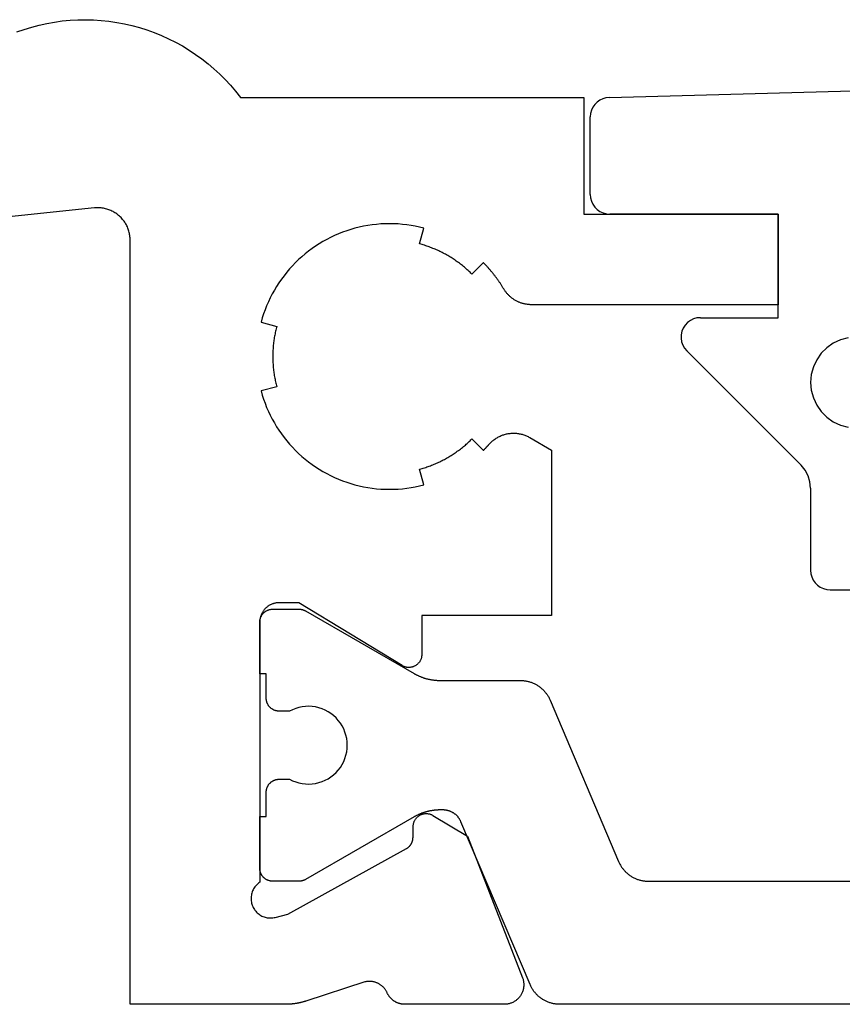
# Model space of a CAD drawing. Units: millimetres. Extents: x 0 to 2875, y -3241 to -50.
# Drawn here: x 2512 to 2525, y -2621 to -2606 of the extents above; entities that cross this region are included whole.
import ezdxf

# ---------------------------------------------------------------- set-up
doc = ezdxf.new("R2010")
doc.units = ezdxf.units.MM
doc.layers.add('CrossSectionsGums', color=1, linetype='Continuous')
doc.layers.add('CrossSectionsProfils', color=7, linetype='Continuous')

# ---------------------------------------------------------------- blocks, each defined once
blk = doc.blocks.new('08_84018_X', base_point=(68.3, 1))
at = {"layer": 'CrossSectionsProfils', "flags": 128}
for points in [[(14.3, 6.2), (14.29, 6.2), (14.28, 6.199), (14.271, 6.199), (14.261, 6.197), (14.251, 6.196), (14.241, 6.194), (14.232, 6.192), (14.222, 6.19), (14.213, 6.187), (14.204, 6.184), (14.194, 6.181), (14.185, 6.177), (14.176, 6.173), (14.167, 6.169), (14.159, 6.165), (14.15, 6.16), (14.142, 6.155), (14.133, 6.149), (14.125, 6.144), (14.117, 6.138), (14.11, 6.132), (14.102, 6.126), (14.095, 6.119), (14.088, 6.112), (14.081, 6.105), (14.074, 6.098), (14.068, 6.09), (14.062, 6.083), (14.056, 6.075), (14.051, 6.067), (14.045, 6.058), (14.04, 6.05), (14.035, 6.041), (14.031, 6.033), (14.027, 6.024), (14.023, 6.015), (14.019, 6.006), (14.016, 5.996), (14.013, 5.987), (14.01, 5.978), (14.008, 5.968), (14.006, 5.959), (14.004, 5.949), (14.003, 5.939), (14.001, 5.929), (14.001, 5.92), (14, 5.91), (14, 5.9), (14, 5.9), (14, 1.883), (13.986, 1.873), (13.972, 1.862), (13.959, 1.85), (13.947, 1.838), (13.935, 1.825), (13.924, 1.811), (13.914, 1.797), (13.905, 1.782), (13.897, 1.766), (13.889, 1.75), (13.883, 1.734), (13.878, 1.717), (13.873, 1.7), (13.87, 1.683), (13.867, 1.666), (13.866, 1.648), (13.865, 1.631), (13.866, 1.613), (13.868, 1.596), (13.87, 1.579), (13.874, 1.562), (13.878, 1.545), (13.884, 1.528), (13.891, 1.512), (13.898, 1.496), (13.907, 1.481), (13.916, 1.466), (13.926, 1.452), (13.937, 1.438), (13.949, 1.425), (13.961, 1.413), (13.974, 1.401), (13.988, 1.39), (14.003, 1.38), (14.018, 1.371), (14.033, 1.363), (14.049, 1.356), (14.065, 1.35), (14.082, 1.344), (14.099, 1.34), (14.116, 1.337), (14.133, 1.334), (14.151, 1.333), (14.168, 1.333), (14.186, 1.333), (14.203, 1.335), (14.221, 1.338), (14.238, 1.341), (14.238, 1.341), (14.432, 1.39), (16.262, 2.403), (16.265, 2.405), (16.269, 2.407), (16.273, 2.409), (16.276, 2.412), (16.28, 2.414), (16.284, 2.417), (16.287, 2.419), (16.29, 2.422), (16.294, 2.425), (16.297, 2.428), (16.3, 2.431), (16.303, 2.434), (16.307, 2.437), (16.31, 2.44), (16.313, 2.443), (16.316, 2.446), (16.318, 2.45), (16.321, 2.453), (16.324, 2.456), (16.326, 2.46), (16.329, 2.463), (16.331, 2.467), (16.334, 2.471), (16.336, 2.474), (16.338, 2.478), (16.34, 2.482), (16.342, 2.486), (16.344, 2.49), (16.346, 2.494), (16.348, 2.498), (16.35, 2.502), (16.351, 2.506), (16.353, 2.51), (16.354, 2.514), (16.356, 2.518), (16.357, 2.522), (16.358, 2.527), (16.359, 2.531), (16.36, 2.535), (16.361, 2.539), (16.362, 2.544), (16.362, 2.548), (16.363, 2.552), (16.364, 2.557), (16.364, 2.561), (16.364, 2.565), (16.364, 2.57), (16.365, 2.574), (16.365, 2.574), (16.368, 2.749), (16.368, 2.758), (16.369, 2.766), (16.37, 2.775), (16.371, 2.784), (16.373, 2.792), (16.376, 2.801), (16.378, 2.809), (16.381, 2.817), (16.384, 2.825), (16.388, 2.833), (16.392, 2.841), (16.396, 2.848), (16.401, 2.856), (16.406, 2.863), (16.411, 2.87), (16.417, 2.877), (16.423, 2.883), (16.429, 2.889), (16.435, 2.895), (16.442, 2.901), (16.449, 2.906), (16.456, 2.911), (16.463, 2.916), (16.471, 2.92), (16.479, 2.924), (16.486, 2.928), (16.495, 2.931), (16.503, 2.935), (16.511, 2.937), (16.519, 2.939), (16.528, 2.941), (16.537, 2.943), (16.545, 2.944), (16.554, 2.945), (16.563, 2.945), (16.571, 2.945), (16.58, 2.945), (16.589, 2.944), (16.597, 2.943), (16.606, 2.942), (16.615, 2.94), (16.623, 2.938), (16.631, 2.935), (16.639, 2.932), (16.648, 2.929), (16.655, 2.925), (16.663, 2.921), (16.671, 2.917), (16.671, 2.917), (17.205, 2.595), (18.054, 0.409), (18.058, 0.397), (18.062, 0.386), (18.065, 0.374), (18.068, 0.362), (18.07, 0.35), (18.072, 0.338), (18.073, 0.326), (18.074, 0.314), (18.074, 0.302), (18.074, 0.29), (18.073, 0.278), (18.072, 0.266), (18.07, 0.254), (18.068, 0.242), (18.066, 0.23), (18.063, 0.218), (18.059, 0.206), (18.055, 0.195), (18.051, 0.184), (18.046, 0.173), (18.04, 0.162), (18.035, 0.151), (18.028, 0.141), (18.022, 0.131), (18.015, 0.121), (18.007, 0.111), (17.999, 0.102), (17.991, 0.093), (17.983, 0.084), (17.974, 0.076), (17.964, 0.068), (17.955, 0.061), (17.945, 0.054), (17.935, 0.047), (17.925, 0.041), (17.914, 0.035), (17.903, 0.029), (17.892, 0.024), (17.881, 0.02), (17.869, 0.016), (17.858, 0.012), (17.846, 0.009), (17.834, 0.006), (17.822, 0.004), (17.81, 0.002), (17.798, 0.001), (17.786, 0), (17.774, 0), (17.774, 0), (16.239, 0), (16.232, 0), (16.224, 0), (16.217, 0.001), (16.21, 0.001), (16.203, 0.002), (16.196, 0.003), (16.189, 0.004), (16.182, 0.005), (16.175, 0.007), (16.168, 0.009), (16.161, 0.01), (16.154, 0.012), (16.147, 0.014), (16.14, 0.017), (16.133, 0.019), (16.127, 0.022), (16.12, 0.024), (16.114, 0.027), (16.107, 0.03), (16.101, 0.034), (16.094, 0.037), (16.088, 0.041), (16.082, 0.044), (16.076, 0.048), (16.07, 0.052), (16.064, 0.056), (16.058, 0.06), (16.052, 0.065), (16.047, 0.069), (16.041, 0.074), (16.036, 0.079), (16.031, 0.084), (16.026, 0.089), (16.021, 0.094), (16.016, 0.099), (16.011, 0.105), (16.007, 0.11), (16.002, 0.116), (15.998, 0.121), (15.994, 0.127), (15.989, 0.133), (15.986, 0.139), (15.982, 0.145), (15.978, 0.152), (15.975, 0.158), (15.971, 0.164), (15.968, 0.171), (15.965, 0.177), (15.965, 0.177), (15.961, 0.185), (15.958, 0.193), (15.953, 0.2), (15.949, 0.208), (15.944, 0.215), (15.94, 0.223), (15.935, 0.23), (15.93, 0.237), (15.924, 0.244), (15.919, 0.25), (15.913, 0.257), (15.907, 0.263), (15.901, 0.269), (15.894, 0.275), (15.888, 0.281), (15.881, 0.287), (15.874, 0.292), (15.867, 0.297), (15.86, 0.302), (15.853, 0.307), (15.846, 0.312), (15.838, 0.316), (15.83, 0.32), (15.823, 0.324), (15.815, 0.328), (15.807, 0.331), (15.799, 0.334), (15.79, 0.337), (15.782, 0.34), (15.774, 0.343), (15.766, 0.345), (15.757, 0.347), (15.749, 0.349), (15.74, 0.35), (15.731, 0.352), (15.723, 0.353), (15.714, 0.353), (15.705, 0.354), (15.697, 0.354), (15.688, 0.354), (15.679, 0.354), (15.671, 0.354), (15.662, 0.353), (15.653, 0.352), (15.645, 0.351), (15.636, 0.349), (15.628, 0.347), (15.619, 0.345), (15.619, 0.345), (14.711, 0.049), (14.704, 0.047), (14.698, 0.045), (14.692, 0.043), (14.685, 0.041), (14.679, 0.04), (14.673, 0.038), (14.667, 0.036), (14.66, 0.034), (14.654, 0.033), (14.647, 0.031), (14.641, 0.029), (14.635, 0.028), (14.628, 0.026), (14.622, 0.025), (14.616, 0.023), (14.609, 0.022), (14.603, 0.021), (14.596, 0.019), (14.59, 0.018), (14.583, 0.017), (14.577, 0.016), (14.57, 0.015), (14.564, 0.013), (14.557, 0.012), (14.551, 0.011), (14.545, 0.01), (14.538, 0.009), (14.532, 0.009), (14.525, 0.008), (14.518, 0.007), (14.512, 0.006), (14.505, 0.006), (14.499, 0.005), (14.492, 0.004), (14.486, 0.004), (14.479, 0.003), (14.473, 0.003), (14.466, 0.002), (14.46, 0.002), (14.453, 0.001), (14.447, 0.001), (14.44, 0.001), (14.433, 0.001), (14.427, 0), (14.42, 0), (14.414, 0), (14.407, 0), (14.401, 0), (14.401, 0), (12, 0), (12, 11.796), (12, 11.814), (11.999, 11.831), (11.997, 11.849), (11.995, 11.866), (11.992, 11.883), (11.989, 11.9), (11.985, 11.917), (11.981, 11.934), (11.976, 11.951), (11.97, 11.967), (11.964, 11.984), (11.957, 12), (11.949, 12.016), (11.941, 12.031), (11.933, 12.046), (11.924, 12.061), (11.915, 12.076), (11.905, 12.09), (11.894, 12.104), (11.883, 12.118), (11.872, 12.131), (11.86, 12.144), (11.847, 12.156), (11.835, 12.168), (11.821, 12.179), (11.808, 12.19), (11.794, 12.201), (11.78, 12.211), (11.765, 12.22), (11.75, 12.229), (11.735, 12.238), (11.719, 12.246), (11.703, 12.253), (11.687, 12.26), (11.671, 12.266), (11.655, 12.272), (11.638, 12.277), (11.621, 12.282), (11.604, 12.286), (11.587, 12.289), (11.57, 12.292), (11.552, 12.294), (11.535, 12.295), (11.517, 12.296), (11.5, 12.296), (11.483, 12.296), (11.465, 12.295), (11.448, 12.294), (11.448, 12.294), (2.248, 11.327)], [(10.251, 15.011), (10.365, 15.051), (10.48, 15.086), (10.597, 15.116), (10.714, 15.142), (10.833, 15.163), (10.952, 15.18), (11.072, 15.191), (11.192, 15.198), (11.313, 15.2), (11.433, 15.197), (11.553, 15.189), (11.673, 15.177), (11.792, 15.159), (11.91, 15.137), (12.028, 15.11), (12.144, 15.079), (12.259, 15.043), (12.372, 15.002), (12.484, 14.957), (12.593, 14.907), (12.701, 14.853), (12.806, 14.795), (12.909, 14.732), (13.009, 14.665), (13.107, 14.595), (13.201, 14.52), (13.293, 14.442), (13.381, 14.361), (13.466, 14.275), (13.548, 14.187), (13.626, 14.095), (13.7, 14), (13.7, 14), (19, 14), (19, 12.2), (22, 12.2), (22, 10.8), (18.194, 10.8), (18.183, 10.8), (18.172, 10.8), (18.161, 10.801), (18.151, 10.802), (18.14, 10.803), (18.129, 10.804), (18.118, 10.806), (18.108, 10.807), (18.097, 10.809), (18.087, 10.812), (18.076, 10.814), (18.066, 10.817), (18.055, 10.82), (18.045, 10.823), (18.035, 10.826), (18.025, 10.83), (18.014, 10.833), (18.004, 10.837), (17.994, 10.841), (17.985, 10.846), (17.975, 10.85), (17.965, 10.855), (17.956, 10.86), (17.946, 10.866), (17.937, 10.871), (17.928, 10.877), (17.919, 10.882), (17.91, 10.889), (17.901, 10.895), (17.892, 10.901), (17.884, 10.908), (17.875, 10.915), (17.867, 10.922), (17.859, 10.929), (17.851, 10.936), (17.843, 10.943), (17.836, 10.951), (17.828, 10.959), (17.821, 10.967), (17.814, 10.975), (17.807, 10.983), (17.8, 10.992), (17.794, 11), (17.787, 11.009), (17.781, 11.018), (17.775, 11.027), (17.769, 11.036), (17.764, 11.045), (17.764, 11.045), (17.758, 11.054), (17.753, 11.063), (17.747, 11.073), (17.741, 11.082), (17.736, 11.091), (17.73, 11.1), (17.724, 11.109), (17.718, 11.118), (17.713, 11.127), (17.707, 11.136), (17.701, 11.145), (17.695, 11.153), (17.689, 11.162), (17.683, 11.171), (17.676, 11.18), (17.67, 11.189), (17.664, 11.197), (17.658, 11.206), (17.652, 11.215), (17.645, 11.223), (17.639, 11.232), (17.632, 11.24), (17.626, 11.249), (17.619, 11.257), (17.613, 11.266), (17.606, 11.274), (17.599, 11.282), (17.593, 11.291), (17.586, 11.299), (17.579, 11.307), (17.572, 11.315), (17.565, 11.324), (17.558, 11.332), (17.551, 11.34), (17.544, 11.348), (17.537, 11.356), (17.53, 11.364), (17.523, 11.372), (17.516, 11.38), (17.509, 11.388), (17.502, 11.396), (17.494, 11.403), (17.487, 11.411), (17.48, 11.419), (17.472, 11.427), (17.465, 11.434), (17.457, 11.442), (17.45, 11.45), (17.45, 11.45), (17.273, 11.273), (17.259, 11.287), (17.245, 11.3), (17.23, 11.314), (17.216, 11.327), (17.202, 11.34), (17.187, 11.353), (17.172, 11.366), (17.157, 11.379), (17.142, 11.391), (17.127, 11.404), (17.111, 11.416), (17.096, 11.428), (17.08, 11.44), (17.064, 11.452), (17.048, 11.463), (17.032, 11.474), (17.016, 11.486), (17, 11.497), (16.984, 11.507), (16.967, 11.518), (16.951, 11.529), (16.934, 11.539), (16.917, 11.549), (16.9, 11.559), (16.883, 11.569), (16.866, 11.578), (16.849, 11.587), (16.831, 11.597), (16.814, 11.606), (16.796, 11.614), (16.778, 11.623), (16.761, 11.631), (16.743, 11.64), (16.725, 11.648), (16.707, 11.655), (16.689, 11.663), (16.671, 11.67), (16.652, 11.678), (16.634, 11.685), (16.616, 11.691), (16.597, 11.698), (16.579, 11.704), (16.56, 11.711), (16.541, 11.717), (16.523, 11.722), (16.504, 11.728), (16.485, 11.733), (16.466, 11.739), (16.466, 11.739), (16.531, 11.98), (16.466, 11.996), (16.4, 12.011), (16.334, 12.023), (16.268, 12.032), (16.201, 12.04), (16.134, 12.046), (16.067, 12.049), (16, 12.05), (15.933, 12.049), (15.866, 12.046), (15.799, 12.04), (15.732, 12.032), (15.666, 12.023), (15.6, 12.011), (15.534, 11.996), (15.469, 11.98), (15.405, 11.962), (15.341, 11.941), (15.278, 11.919), (15.215, 11.894), (15.154, 11.867), (15.093, 11.839), (15.034, 11.808), (14.975, 11.775), (14.917, 11.741), (14.861, 11.705), (14.806, 11.666), (14.752, 11.626), (14.699, 11.585), (14.648, 11.541), (14.599, 11.496), (14.55, 11.45), (14.504, 11.401), (14.459, 11.352), (14.415, 11.301), (14.374, 11.248), (14.334, 11.194), (14.295, 11.139), (14.259, 11.083), (14.225, 11.025), (14.192, 10.966), (14.161, 10.907), (14.133, 10.846), (14.106, 10.785), (14.081, 10.722), (14.059, 10.659), (14.038, 10.595), (14.02, 10.531), (14.02, 10.531), (14.261, 10.466), (14.256, 10.447), (14.252, 10.428), (14.247, 10.409), (14.243, 10.39), (14.239, 10.37), (14.235, 10.351), (14.231, 10.332), (14.227, 10.313), (14.224, 10.293), (14.221, 10.274), (14.218, 10.254), (14.215, 10.235), (14.213, 10.215), (14.211, 10.196), (14.209, 10.176), (14.207, 10.157), (14.205, 10.137), (14.204, 10.118), (14.203, 10.098), (14.202, 10.079), (14.201, 10.059), (14.2, 10.039), (14.2, 10.02), (14.2, 10), (14.2, 9.98), (14.2, 9.961), (14.201, 9.941), (14.202, 9.921), (14.203, 9.902), (14.204, 9.882), (14.205, 9.863), (14.207, 9.843), (14.209, 9.824), (14.211, 9.804), (14.213, 9.785), (14.215, 9.765), (14.218, 9.746), (14.221, 9.726), (14.224, 9.707), (14.227, 9.687), (14.231, 9.668), (14.235, 9.649), (14.239, 9.63), (14.243, 9.61), (14.247, 9.591), (14.252, 9.572), (14.256, 9.553), (14.261, 9.534), (14.261, 9.534), (14.02, 9.469), (14.038, 9.405), (14.059, 9.341), (14.081, 9.278), (14.106, 9.215), (14.133, 9.154), (14.161, 9.093), (14.192, 9.034), (14.225, 8.975), (14.259, 8.917), (14.295, 8.861), (14.334, 8.806), (14.374, 8.752), (14.415, 8.699), (14.459, 8.648), (14.504, 8.599), (14.55, 8.55), (14.599, 8.504), (14.648, 8.459), (14.699, 8.415), (14.752, 8.374), (14.806, 8.334), (14.861, 8.295), (14.917, 8.259), (14.975, 8.225), (15.034, 8.192), (15.093, 8.161), (15.154, 8.133), (15.215, 8.106), (15.278, 8.081), (15.341, 8.059), (15.405, 8.038), (15.469, 8.02), (15.534, 8.004), (15.6, 7.989), (15.666, 7.977), (15.732, 7.968), (15.799, 7.96), (15.866, 7.954), (15.933, 7.951), (16, 7.95), (16.067, 7.951), (16.134, 7.954), (16.201, 7.96), (16.268, 7.968), (16.334, 7.977), (16.4, 7.989), (16.466, 8.004), (16.531, 8.02), (16.531, 8.02), (16.466, 8.261), (16.485, 8.267), (16.504, 8.272), (16.523, 8.278), (16.541, 8.283), (16.56, 8.289), (16.579, 8.296), (16.597, 8.302), (16.616, 8.309), (16.634, 8.315), (16.652, 8.322), (16.671, 8.33), (16.689, 8.337), (16.707, 8.345), (16.725, 8.352), (16.743, 8.36), (16.761, 8.369), (16.778, 8.377), (16.796, 8.386), (16.814, 8.394), (16.831, 8.403), (16.849, 8.413), (16.866, 8.422), (16.883, 8.431), (16.9, 8.441), (16.917, 8.451), (16.934, 8.461), (16.951, 8.471), (16.967, 8.482), (16.984, 8.493), (17, 8.503), (17.016, 8.514), (17.032, 8.526), (17.048, 8.537), (17.064, 8.548), (17.08, 8.56), (17.096, 8.572), (17.111, 8.584), (17.127, 8.596), (17.142, 8.609), (17.157, 8.621), (17.172, 8.634), (17.187, 8.647), (17.202, 8.66), (17.216, 8.673), (17.23, 8.686), (17.245, 8.7), (17.259, 8.713), (17.273, 8.727), (17.273, 8.727), (17.45, 8.55), (17.452, 8.552), (17.453, 8.554), (17.455, 8.556), (17.457, 8.558), (17.459, 8.56), (17.461, 8.562), (17.463, 8.564), (17.465, 8.566), (17.467, 8.568), (17.469, 8.57), (17.471, 8.572), (17.473, 8.574), (17.475, 8.576), (17.477, 8.578), (17.478, 8.58), (17.48, 8.582), (17.482, 8.584), (17.484, 8.586), (17.486, 8.588), (17.488, 8.59), (17.49, 8.592), (17.492, 8.594), (17.494, 8.596), (17.496, 8.598), (17.497, 8.6), (17.499, 8.602), (17.501, 8.604), (17.503, 8.606), (17.505, 8.608), (17.507, 8.61), (17.509, 8.612), (17.51, 8.614), (17.512, 8.616), (17.514, 8.618), (17.516, 8.62), (17.518, 8.622), (17.52, 8.624), (17.522, 8.626), (17.523, 8.628), (17.525, 8.63), (17.527, 8.632), (17.529, 8.634), (17.531, 8.636), (17.533, 8.639), (17.534, 8.641), (17.536, 8.643), (17.538, 8.645), (17.54, 8.647), (17.54, 8.647), (17.55, 8.657), (17.559, 8.668), (17.57, 8.678), (17.58, 8.688), (17.591, 8.697), (17.602, 8.706), (17.613, 8.715), (17.625, 8.723), (17.636, 8.732), (17.648, 8.739), (17.661, 8.747), (17.673, 8.754), (17.686, 8.761), (17.698, 8.767), (17.711, 8.773), (17.724, 8.779), (17.738, 8.784), (17.751, 8.789), (17.765, 8.793), (17.778, 8.798), (17.792, 8.801), (17.806, 8.805), (17.82, 8.808), (17.834, 8.81), (17.848, 8.812), (17.863, 8.814), (17.877, 8.815), (17.891, 8.816), (17.905, 8.817), (17.92, 8.817), (17.934, 8.816), (17.948, 8.816), (17.963, 8.815), (17.977, 8.813), (17.991, 8.811), (18.005, 8.809), (18.019, 8.806), (18.033, 8.803), (18.047, 8.799), (18.061, 8.795), (18.074, 8.791), (18.088, 8.786), (18.101, 8.781), (18.114, 8.775), (18.127, 8.77), (18.14, 8.763), (18.153, 8.757), (18.165, 8.75), (18.165, 8.75), (18.5, 8.557), (18.5, 6), (16.5, 6), (16.5, 5.4), (16.5, 5.391), (16.499, 5.382), (16.498, 5.374), (16.497, 5.365), (16.495, 5.356), (16.493, 5.348), (16.491, 5.339), (16.488, 5.331), (16.484, 5.323), (16.481, 5.315), (16.477, 5.307), (16.473, 5.299), (16.468, 5.291), (16.463, 5.284), (16.458, 5.277), (16.452, 5.27), (16.446, 5.264), (16.44, 5.257), (16.434, 5.251), (16.427, 5.246), (16.42, 5.24), (16.413, 5.235), (16.406, 5.23), (16.398, 5.226), (16.39, 5.222), (16.382, 5.218), (16.374, 5.214), (16.366, 5.211), (16.357, 5.208), (16.349, 5.206), (16.34, 5.204), (16.332, 5.203), (16.323, 5.201), (16.314, 5.201), (16.305, 5.2), (16.297, 5.2), (16.288, 5.2), (16.279, 5.201), (16.27, 5.202), (16.262, 5.204), (16.253, 5.206), (16.244, 5.208), (16.236, 5.211), (16.228, 5.214), (16.22, 5.217), (16.212, 5.221), (16.204, 5.225), (16.196, 5.229), (16.196, 5.229), (14.6, 6.2), (14.3, 6.2)]]:
    blk.add_lwpolyline(points, dxfattribs=at)
at = {"layer": 'CrossSectionsProfils', "color": 1, "flags": 128}
blk.add_lwpolyline([(45.369, 0), (18.631, 0), (18.619, 0), (18.607, 0.001), (18.594, 0.001), (18.582, 0.002), (18.57, 0.004), (18.558, 0.005), (18.546, 0.007), (18.534, 0.009), (18.522, 0.012), (18.51, 0.015), (18.499, 0.018), (18.487, 0.021), (18.475, 0.025), (18.464, 0.029), (18.452, 0.033), (18.441, 0.038), (18.43, 0.042), (18.419, 0.047), (18.408, 0.053), (18.397, 0.058), (18.386, 0.064), (18.376, 0.07), (18.365, 0.076), (18.355, 0.083), (18.345, 0.09), (18.335, 0.097), (18.325, 0.104), (18.316, 0.112), (18.306, 0.12), (18.297, 0.128), (18.288, 0.136), (18.279, 0.144), (18.271, 0.153), (18.263, 0.162), (18.254, 0.171), (18.247, 0.18), (18.239, 0.19), (18.231, 0.199), (18.224, 0.209), (18.217, 0.219), (18.211, 0.229), (18.204, 0.24), (18.198, 0.25), (18.192, 0.261), (18.186, 0.272), (18.181, 0.282), (18.176, 0.293), (18.171, 0.305), (18.171, 0.305), (17.104, 2.817), (17.101, 2.824), (17.098, 2.831), (17.095, 2.837), (17.091, 2.844), (17.088, 2.85), (17.084, 2.856), (17.08, 2.862), (17.076, 2.868), (17.072, 2.874), (17.068, 2.88), (17.063, 2.886), (17.059, 2.892), (17.054, 2.897), (17.049, 2.903), (17.044, 2.908), (17.039, 2.913), (17.034, 2.918), (17.028, 2.923), (17.023, 2.928), (17.017, 2.933), (17.011, 2.937), (17.006, 2.942), (17, 2.946), (16.994, 2.95), (16.987, 2.954), (16.981, 2.958), (16.975, 2.962), (16.968, 2.965), (16.962, 2.968), (16.955, 2.972), (16.949, 2.975), (16.942, 2.977), (16.935, 2.98), (16.928, 2.983), (16.921, 2.985), (16.914, 2.987), (16.907, 2.989), (16.9, 2.991), (16.893, 2.993), (16.886, 2.994), (16.879, 2.996), (16.872, 2.997), (16.864, 2.998), (16.857, 2.999), (16.85, 2.999), (16.843, 3), (16.835, 3), (16.828, 3), (16.828, 3), (16.78, 3), (16.771, 3), (16.762, 3), (16.753, 3), (16.745, 2.999), (16.736, 2.999), (16.727, 2.998), (16.719, 2.998), (16.71, 2.997), (16.701, 2.996), (16.693, 2.995), (16.684, 2.994), (16.675, 2.993), (16.667, 2.992), (16.658, 2.991), (16.649, 2.989), (16.641, 2.988), (16.632, 2.986), (16.624, 2.985), (16.615, 2.983), (16.606, 2.981), (16.598, 2.979), (16.589, 2.977), (16.581, 2.975), (16.573, 2.973), (16.564, 2.97), (16.556, 2.968), (16.547, 2.966), (16.539, 2.963), (16.531, 2.96), (16.522, 2.958), (16.514, 2.955), (16.506, 2.952), (16.498, 2.949), (16.49, 2.946), (16.482, 2.942), (16.473, 2.939), (16.465, 2.936), (16.457, 2.932), (16.449, 2.929), (16.442, 2.925), (16.434, 2.921), (16.426, 2.917), (16.418, 2.914), (16.41, 2.91), (16.402, 2.906), (16.395, 2.901), (16.387, 2.897), (16.38, 2.893), (16.38, 2.893), (14.706, 1.927), (14.705, 1.926), (14.703, 1.925), (14.701, 1.924), (14.699, 1.923), (14.697, 1.922), (14.695, 1.921), (14.693, 1.92), (14.691, 1.919), (14.689, 1.918), (14.687, 1.917), (14.685, 1.916), (14.683, 1.915), (14.681, 1.914), (14.679, 1.914), (14.677, 1.913), (14.675, 1.912), (14.673, 1.911), (14.671, 1.911), (14.669, 1.91), (14.667, 1.909), (14.664, 1.909), (14.662, 1.908), (14.66, 1.907), (14.658, 1.907), (14.656, 1.906), (14.654, 1.906), (14.652, 1.905), (14.65, 1.905), (14.648, 1.904), (14.645, 1.904), (14.643, 1.903), (14.641, 1.903), (14.639, 1.903), (14.637, 1.902), (14.635, 1.902), (14.633, 1.902), (14.63, 1.901), (14.628, 1.901), (14.626, 1.901), (14.624, 1.901), (14.622, 1.901), (14.619, 1.9), (14.617, 1.9), (14.615, 1.9), (14.613, 1.9), (14.611, 1.9), (14.609, 1.9), (14.606, 1.9), (14.606, 1.9), (14.2, 1.9), (14.193, 1.9), (14.187, 1.9), (14.18, 1.901), (14.174, 1.902), (14.167, 1.903), (14.161, 1.904), (14.155, 1.905), (14.148, 1.907), (14.142, 1.909), (14.136, 1.911), (14.13, 1.913), (14.123, 1.915), (14.117, 1.918), (14.112, 1.921), (14.106, 1.924), (14.1, 1.927), (14.094, 1.93), (14.089, 1.934), (14.084, 1.937), (14.078, 1.941), (14.073, 1.945), (14.068, 1.95), (14.063, 1.954), (14.059, 1.959), (14.054, 1.963), (14.05, 1.968), (14.045, 1.973), (14.041, 1.978), (14.037, 1.984), (14.034, 1.989), (14.03, 1.994), (14.027, 2), (14.024, 2.006), (14.021, 2.012), (14.018, 2.017), (14.015, 2.023), (14.013, 2.03), (14.011, 2.036), (14.009, 2.042), (14.007, 2.048), (14.005, 2.055), (14.004, 2.061), (14.003, 2.067), (14.002, 2.074), (14.001, 2.08), (14, 2.087), (14, 2.093), (14, 2.1), (14, 2.1), (14, 2.9), (14.1, 2.9), (14.1, 3.275), (14.1, 3.282), (14.1, 3.288), (14.101, 3.295), (14.102, 3.301), (14.103, 3.308), (14.104, 3.314), (14.105, 3.32), (14.107, 3.327), (14.109, 3.333), (14.111, 3.339), (14.113, 3.345), (14.115, 3.352), (14.118, 3.358), (14.121, 3.363), (14.124, 3.369), (14.127, 3.375), (14.13, 3.381), (14.134, 3.386), (14.137, 3.391), (14.141, 3.397), (14.145, 3.402), (14.15, 3.407), (14.154, 3.412), (14.159, 3.416), (14.163, 3.421), (14.168, 3.425), (14.173, 3.43), (14.178, 3.434), (14.184, 3.438), (14.189, 3.441), (14.194, 3.445), (14.2, 3.448), (14.206, 3.451), (14.212, 3.454), (14.217, 3.457), (14.223, 3.46), (14.23, 3.462), (14.236, 3.464), (14.242, 3.466), (14.248, 3.468), (14.255, 3.47), (14.261, 3.471), (14.267, 3.472), (14.274, 3.473), (14.28, 3.474), (14.287, 3.475), (14.293, 3.475), (14.3, 3.475), (14.3, 3.475), (14.46, 3.475), (14.506, 3.452), (14.554, 3.433), (14.604, 3.418), (14.655, 3.408), (14.706, 3.402), (14.758, 3.4), (14.81, 3.403), (14.861, 3.41), (14.912, 3.422), (14.961, 3.438), (15.009, 3.459), (15.055, 3.483), (15.098, 3.511), (15.139, 3.543), (15.177, 3.579), (15.212, 3.617), (15.243, 3.658), (15.271, 3.702), (15.295, 3.748), (15.314, 3.797), (15.33, 3.846), (15.341, 3.897), (15.348, 3.948), (15.35, 4), (15.348, 4.052), (15.341, 4.103), (15.33, 4.154), (15.314, 4.203), (15.295, 4.252), (15.271, 4.298), (15.243, 4.342), (15.212, 4.383), (15.177, 4.421), (15.139, 4.457), (15.098, 4.489), (15.055, 4.517), (15.009, 4.541), (14.961, 4.562), (14.912, 4.578), (14.861, 4.59), (14.81, 4.597), (14.758, 4.6), (14.706, 4.598), (14.655, 4.592), (14.604, 4.582), (14.554, 4.567), (14.506, 4.548), (14.46, 4.525), (14.46, 4.525), (14.3, 4.525), (14.293, 4.525), (14.287, 4.525), (14.28, 4.526), (14.274, 4.527), (14.267, 4.528), (14.261, 4.529), (14.255, 4.53), (14.248, 4.532), (14.242, 4.534), (14.236, 4.536), (14.23, 4.538), (14.223, 4.54), (14.217, 4.543), (14.212, 4.546), (14.206, 4.549), (14.2, 4.552), (14.194, 4.555), (14.189, 4.559), (14.184, 4.562), (14.178, 4.566), (14.173, 4.57), (14.168, 4.575), (14.163, 4.579), (14.159, 4.584), (14.154, 4.588), (14.15, 4.593), (14.145, 4.598), (14.141, 4.603), (14.137, 4.609), (14.134, 4.614), (14.13, 4.619), (14.127, 4.625), (14.124, 4.631), (14.121, 4.637), (14.118, 4.642), (14.115, 4.648), (14.113, 4.655), (14.111, 4.661), (14.109, 4.667), (14.107, 4.673), (14.105, 4.68), (14.104, 4.686), (14.103, 4.692), (14.102, 4.699), (14.101, 4.705), (14.1, 4.712), (14.1, 4.718), (14.1, 4.725), (14.1, 4.725), (14.1, 5.1), (14, 5.1), (14, 5.9), (14, 5.907), (14, 5.913), (14.001, 5.92), (14.002, 5.926), (14.003, 5.933), (14.004, 5.939), (14.005, 5.945), (14.007, 5.952), (14.009, 5.958), (14.011, 5.964), (14.013, 5.97), (14.015, 5.977), (14.018, 5.983), (14.021, 5.988), (14.024, 5.994), (14.027, 6), (14.03, 6.006), (14.034, 6.011), (14.037, 6.016), (14.041, 6.022), (14.045, 6.027), (14.05, 6.032), (14.054, 6.037), (14.059, 6.041), (14.063, 6.046), (14.068, 6.05), (14.073, 6.055), (14.078, 6.059), (14.084, 6.063), (14.089, 6.066), (14.094, 6.07), (14.1, 6.073), (14.106, 6.076), (14.112, 6.079), (14.117, 6.082), (14.123, 6.085), (14.13, 6.087), (14.136, 6.089), (14.142, 6.091), (14.148, 6.093), (14.155, 6.095), (14.161, 6.096), (14.167, 6.097), (14.174, 6.098), (14.18, 6.099), (14.187, 6.1), (14.193, 6.1), (14.2, 6.1), (14.2, 6.1), (14.606, 6.1), (14.609, 6.1), (14.611, 6.1), (14.613, 6.1), (14.615, 6.1), (14.617, 6.1), (14.619, 6.1), (14.622, 6.099), (14.624, 6.099), (14.626, 6.099), (14.628, 6.099), (14.63, 6.099), (14.633, 6.098), (14.635, 6.098), (14.637, 6.098), (14.639, 6.097), (14.641, 6.097), (14.643, 6.097), (14.645, 6.096), (14.648, 6.096), (14.65, 6.095), (14.652, 6.095), (14.654, 6.094), (14.656, 6.094), (14.658, 6.093), (14.66, 6.093), (14.662, 6.092), (14.664, 6.091), (14.667, 6.091), (14.669, 6.09), (14.671, 6.089), (14.673, 6.089), (14.675, 6.088), (14.677, 6.087), (14.679, 6.086), (14.681, 6.086), (14.683, 6.085), (14.685, 6.084), (14.687, 6.083), (14.689, 6.082), (14.691, 6.081), (14.693, 6.08), (14.695, 6.079), (14.697, 6.078), (14.699, 6.077), (14.701, 6.076), (14.703, 6.075), (14.705, 6.074), (14.706, 6.073), (14.706, 6.073), (16.38, 5.107), (16.387, 5.103), (16.395, 5.099), (16.402, 5.094), (16.41, 5.09), (16.418, 5.086), (16.426, 5.083), (16.434, 5.079), (16.442, 5.075), (16.449, 5.071), (16.457, 5.068), (16.465, 5.064), (16.473, 5.061), (16.482, 5.058), (16.49, 5.054), (16.498, 5.051), (16.506, 5.048), (16.514, 5.045), (16.522, 5.042), (16.531, 5.04), (16.539, 5.037), (16.547, 5.034), (16.556, 5.032), (16.564, 5.03), (16.573, 5.027), (16.581, 5.025), (16.589, 5.023), (16.598, 5.021), (16.606, 5.019), (16.615, 5.017), (16.624, 5.015), (16.632, 5.014), (16.641, 5.012), (16.649, 5.011), (16.658, 5.009), (16.667, 5.008), (16.675, 5.007), (16.684, 5.006), (16.693, 5.005), (16.701, 5.004), (16.71, 5.003), (16.719, 5.002), (16.727, 5.002), (16.736, 5.001), (16.745, 5.001), (16.753, 5), (16.762, 5), (16.771, 5), (16.78, 5), (16.78, 5), (18.019, 5), (18.032, 5), (18.044, 4.999), (18.056, 4.999), (18.068, 4.998), (18.08, 4.996), (18.092, 4.995), (18.104, 4.993), (18.116, 4.991), (18.128, 4.988), (18.14, 4.985), (18.152, 4.982), (18.164, 4.979), (18.175, 4.975), (18.187, 4.971), (18.198, 4.967), (18.209, 4.962), (18.221, 4.958), (18.232, 4.953), (18.243, 4.947), (18.253, 4.942), (18.264, 4.936), (18.275, 4.93), (18.285, 4.924), (18.295, 4.917), (18.305, 4.91), (18.315, 4.903), (18.325, 4.896), (18.335, 4.888), (18.344, 4.88), (18.353, 4.872), (18.362, 4.864), (18.371, 4.856), (18.379, 4.847), (18.388, 4.838), (18.396, 4.829), (18.404, 4.82), (18.411, 4.81), (18.419, 4.801), (18.426, 4.791), (18.433, 4.781), (18.44, 4.771), (18.446, 4.76), (18.453, 4.75), (18.458, 4.739), (18.464, 4.728), (18.47, 4.718), (18.475, 4.707), (18.48, 4.695), (18.48, 4.695), (19.537, 2.205), (19.542, 2.193), (19.547, 2.182), (19.552, 2.172), (19.558, 2.161), (19.564, 2.15), (19.57, 2.14), (19.577, 2.129), (19.583, 2.119), (19.59, 2.109), (19.598, 2.099), (19.605, 2.09), (19.613, 2.08), (19.621, 2.071), (19.629, 2.062), (19.637, 2.053), (19.646, 2.044), (19.654, 2.036), (19.663, 2.028), (19.673, 2.02), (19.682, 2.012), (19.691, 2.004), (19.701, 1.997), (19.711, 1.99), (19.721, 1.983), (19.731, 1.976), (19.742, 1.97), (19.752, 1.964), (19.763, 1.958), (19.774, 1.953), (19.785, 1.947), (19.796, 1.942), (19.807, 1.938), (19.818, 1.933), (19.83, 1.929), (19.841, 1.925), (19.853, 1.921), (19.865, 1.918), (19.877, 1.915), (19.888, 1.912), (19.9, 1.909), (19.912, 1.907), (19.924, 1.905), (19.936, 1.904), (19.949, 1.902), (19.961, 1.901), (19.973, 1.901), (19.985, 1.9), (19.997, 1.9), (19.997, 1.9), (44.003, 1.9)], dxfattribs=at)
blk = doc.blocks.new('608_0126_6', base_point=(2835.9692, 4726.1751))
at = {"layer": 'CrossSectionsGums', "color": 252, "true_color": 0x848484}
for p, q in [((2833.36122, 4727.97499), (2843.30908, 4728.23971)), ((2833.26078, 4727.95482), (2833.21461, 4727.93221)), ((2833.31013, 4727.96923), (2833.26078, 4727.95482)), ((2833.36122, 4727.97499), (2833.31013, 4727.96923)), ((2833.10807, 4727.82279), (2833.08669, 4727.77604)), ((2833.13712, 4727.8652), (2833.10807, 4727.82279)), ((2833.17298, 4727.90204), (2833.13712, 4727.8652)), ((2833.21461, 4727.93221), (2833.17298, 4727.90204)), ((2833.0736, 4727.72632), (2833.0692, 4727.6751)), ((2833.0692, 4726.4751), (2833.0692, 4727.6751)), ((2833.08669, 4727.77604), (2833.0736, 4727.72632)), ((2833.0692, 4726.4751), (2833.07375, 4726.423)), ((2833.07375, 4726.423), (2833.08729, 4726.37249)), ((2833.08729, 4726.37249), (2833.10939, 4726.3251)), ((2833.10939, 4726.3251), (2833.13938, 4726.28226)), ((2833.13938, 4726.28226), (2833.17636, 4726.24529)), ((2833.17636, 4726.24529), (2833.2192, 4726.21529)), ((2833.2192, 4726.21529), (2833.26659, 4726.19319)), ((2833.26659, 4726.19319), (2833.3171, 4726.17966)), ((2833.3171, 4726.17966), (2833.3692, 4726.1751)), ((2835.9692, 4726.1751), (2833.3692, 4726.1751)), ((2835.9692, 4724.5751), (2835.9692, 4726.1751)), ((2834.53304, 4724.46011), (2834.50356, 4724.41452)), ((2834.57026, 4724.49965), (2834.53304, 4724.46011)), ((2834.614, 4724.53183), (2834.57026, 4724.49965)), ((2834.66282, 4724.5556), (2834.614, 4724.53183)), ((2834.71512, 4724.57019), (2834.66282, 4724.5556)), ((2834.7692, 4724.5751), (2834.71512, 4724.57019)), ((2834.7692, 4724.5751), (2835.9692, 4724.5751)), ((2834.47138, 4724.31126), (2834.46974, 4724.25699)), ((2834.48278, 4724.36435), (2834.47138, 4724.31126)), ((2834.50356, 4724.41452), (2834.48278, 4724.36435)), ((2834.46974, 4724.25699), (2834.47791, 4724.2033)), ((2834.47791, 4724.2033), (2834.49563, 4724.15198)), ((2834.49563, 4724.15198), (2834.5223, 4724.10468)), ((2836.8192, 4724.18132), (2836.71925, 4724.11133)), ((2836.92978, 4724.23288), (2836.8192, 4724.18132)), ((2837.04764, 4724.26446), (2836.92978, 4724.23288)), ((2834.5223, 4724.10468), (2834.55706, 4724.06297)), ((2836.32275, 4722.29728), (2834.55706, 4724.06297)), ((2836.63297, 4724.02505), (2836.56298, 4723.9251)), ((2836.71925, 4724.11133), (2836.63297, 4724.02505)), ((2836.56298, 4723.9251), (2836.51141, 4723.81451)), ((2836.47983, 4723.69665), (2836.4692, 4723.5751)), ((2836.51141, 4723.81451), (2836.47983, 4723.69665)), ((2836.4692, 4723.5751), (2836.47983, 4723.45355)), ((2836.47983, 4723.45355), (2836.51141, 4723.33569)), ((2836.51141, 4723.33569), (2836.56298, 4723.2251)), ((2836.56298, 4723.2251), (2836.63297, 4723.12515)), ((2836.63297, 4723.12515), (2836.71925, 4723.03887)), ((2836.71925, 4723.03887), (2836.8192, 4722.96888)), ((2836.8192, 4722.96888), (2836.92978, 4722.91731)), ((2836.92978, 4722.91731), (2837.04764, 4722.88573)), ((2836.38493, 4722.22151), (2836.32275, 4722.29728)), ((2836.43114, 4722.13507), (2836.38493, 4722.22151)), ((2836.45959, 4722.04127), (2836.43114, 4722.13507)), ((2836.4692, 4721.94373), (2836.45959, 4722.04127)), ((2836.4692, 4721.94373), (2836.4692, 4720.6751)), ((2836.4692, 4720.6751), (2836.47375, 4720.623)), ((2836.47375, 4720.623), (2836.48729, 4720.57249)), ((2836.48729, 4720.57249), (2836.50939, 4720.5251)), ((2836.50939, 4720.5251), (2836.53938, 4720.48226)), ((2836.53938, 4720.48226), (2836.57636, 4720.44529)), ((2836.57636, 4720.44529), (2836.6192, 4720.41529)), ((2836.6192, 4720.41529), (2836.66659, 4720.39319)), ((2836.66659, 4720.39319), (2836.7171, 4720.37966)), ((2836.7171, 4720.37966), (2836.7692, 4720.3751)), ((2836.7692, 4720.3751), (2837.5692, 4720.3751))]:
    blk.add_line(p, q, dxfattribs=at)
blk = doc.blocks.new('CS_18VERT1', base_point=(0, -520))
at = {"layer": 'CrossSectionsGums'}
blk.add_blockref('608_0126_6', (-46.3, -2608.8), dxfattribs=at)
at = {"layer": 'CrossSectionsProfils'}
blk.add_blockref('08_84018_X', (0, -2620), dxfattribs=at)

msp = doc.modelspace()

# ---------------------------------------------------------------- block references
msp.add_blockref('CS_18VERT1', (2570, -520))
at = {"layer": 'CrossSectionsGums'}
msp.add_blockref('608_0126_6', (2523.7, -2608.8), dxfattribs=at)
at = {"layer": 'CrossSectionsProfils'}
msp.add_blockref('08_84018_X', (2570, -2620), dxfattribs=at)

doc.saveas('drawing.dxf')
